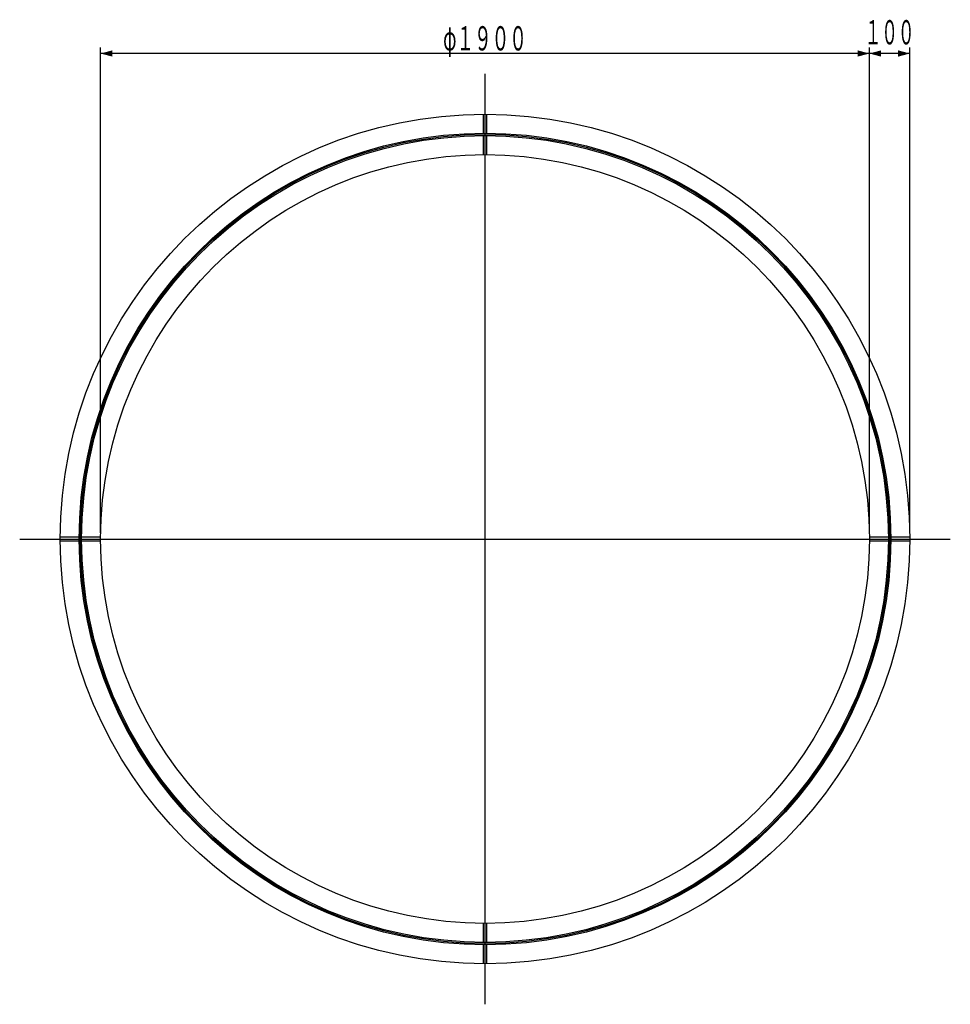
# Model space of a CAD drawing. Extents: x -6058 to -3758, y 3828 to 6261.
import ezdxf
from ezdxf.enums import TextEntityAlignment as Align

# ---------------------------------------------------------------- set-up
doc = ezdxf.new("R2010")
doc.units = 0
doc.header["$PDMODE"] = 65
doc.header["$PDSIZE"] = 0.2
doc.linetypes.add('DASHDOT', pattern=[0])
doc.linetypes.add('HIDDEN', pattern=[0])
doc.layers.get('DEFPOINTS').update_dxf_attribs({"linetype": 'CONTINUOUS'})
doc.layers.add('1', color=7, linetype='CONTINUOUS')
doc.dimstyles.get("Standard").update_dxf_attribs({"dimscale": 15, "dimtxt": 4, "dimasz": 2, "dimexe": 1, "dimexo": 1, "dimgap": 1, "dimtad": 1, "dimcen": 0.09, "dimazin": 3, "dimtfac": 1, "dimtofl": 0, "dimtmove": 0, "dimatfit": 3})

# ---------------------------------------------------------------- blocks, each defined once
blk = doc.blocks.new('*D')
at = {"layer": '1', "color": 0, "linetype": 'BYBLOCK'}
for p, q in [((-5857.8, 4992.5), (-5857.8, 6192.5)), ((-3957.8, 4992.5), (-3957.8, 6192.5)), ((-3857.8, 4992.5), (-3857.8, 6192.5)), ((-3957.8, 6177.5), (-5857.8, 6177.5)), ((-3857.8, 6177.5), (-3957.8, 6177.5))]:
    blk.add_line(p, q, dxfattribs=at)
at = {"layer": '1', "color": 0, "linetype": 'CONTINUOUS'}
for points in [[(-5828.8, 6185.3), (-5828.8, 6169.8), (-5857.8, 6177.5)], [(-3986.8, 6169.8), (-3986.8, 6185.3), (-3957.8, 6177.5)], [(-3928.8, 6185.3), (-3928.8, 6169.8), (-3957.8, 6177.5)], [(-3886.8, 6169.8), (-3886.8, 6185.3), (-3857.8, 6177.5)]]:
    blk.add_solid(points, dxfattribs=at)
at = {"layer": 'DEFPOINTS', "color": 0, "linetype": 'BYBLOCK'}
for p in [(-3957.8, 6177.5), (-3857.8, 6177.5), (-5857.8, 4977.5), (-3957.8, 4977.5), (-3957.8, 4977.5), (-3857.8, 4977.5)]:
    blk.add_point(p, dxfattribs=at)
at = {"layer": '1', "color": 0, "linetype": 'CONTINUOUS'}
for s, width, p, p2 in [('１００', 0.613772, (-3969.3, 6200), (-3846.3, 6200)), ('φ１９００', 0.607394, (-5011.3, 6185), (-4804.3, 6185))]:
    blk.add_text(s, height=60, dxfattribs=dict(at, width=width)).set_placement(p, p2, align=Align.FIT)

msp = doc.modelspace()

# ---------------------------------------------------------------- linework, layer by layer
at = {"layer": '1', "color": 0, "linetype": 'DASHDOT'}
for p, q in [((-4907.808, 3827.515), (-4907.808, 6127.515)), ((-6057.808, 4977.515), (-3757.808, 4977.515))]:
    msp.add_line(p, q, dxfattribs=at)
at = {"layer": '1', "color": 0, "linetype": 'HIDDEN'}
for p, q in [((-4912.308, 6027.506), (-4912.308, 5980.505)), ((-4903.308, 5980.505), (-4903.308, 6027.506)), ((-4912.308, 5974.505), (-4912.308, 5927.505)), ((-4903.308, 5927.505), (-4903.308, 5974.505)), ((-5910.798, 4982.015), (-5957.799, 4982.015)), ((-5957.799, 4973.015), (-5910.798, 4973.015)), ((-5857.798, 4982.015), (-5904.798, 4982.015)), ((-5904.798, 4973.015), (-5857.798, 4973.015)), ((-3910.818, 4982.015), (-3957.819, 4982.015)), ((-3957.819, 4973.015), (-3910.818, 4973.015)), ((-3857.818, 4982.015), (-3904.818, 4982.015)), ((-3904.818, 4973.015), (-3857.818, 4973.015)), ((-4912.308, 4027.526), (-4912.308, 3980.526)), ((-4903.308, 3980.526), (-4903.308, 4027.526)), ((-4912.308, 3974.526), (-4912.308, 3927.525)), ((-4903.308, 3927.525), (-4903.308, 3974.526))]:
    msp.add_line(p, q, dxfattribs=at)
at = {"layer": '1', "color": 0, "linetype": 'CONTINUOUS'}
for radius in [1050, 950]:
    msp.add_circle((-4907.808, 4977.515), radius, dxfattribs=at)
at = {"layer": '1', "color": 0, "linetype": 'HIDDEN'}
for radius in [1003, 997]:
    msp.add_circle((-4907.808, 4977.515), radius, dxfattribs=at)
at = {"layer": '1', "color": 0, "linetype": 'DASHDOT'}
msp.add_circle((-4907.808, 4977.515), 1000, dxfattribs=at)

# ---------------------------------------------------------------- dimensions: what is measured, and where the dimension line sits
at = {"layer": '1', "color": 0, "linetype": 'CONTINUOUS'}
for base, p1, p2, text, middle in [((-3957.808, 6177.515), (-5857.808, 4977.515), (-3957.808, 4977.515), 'φ１９００', (-4907.808, 6222.515)), ((-3857.808, 6177.515), (-3957.808, 4977.515), (-3857.808, 4977.515), '１００', (-3907.808, 6222.515))]:
    dim = msp.add_linear_dim(base=base, p1=p1, p2=p2, text=text, dimstyle='Standard', dxfattribs=at)
    dim.commit()
    dim.dimension.update_dxf_attribs({"geometry": '*D', "text_midpoint": middle})

doc.saveas('drawing.dxf')
